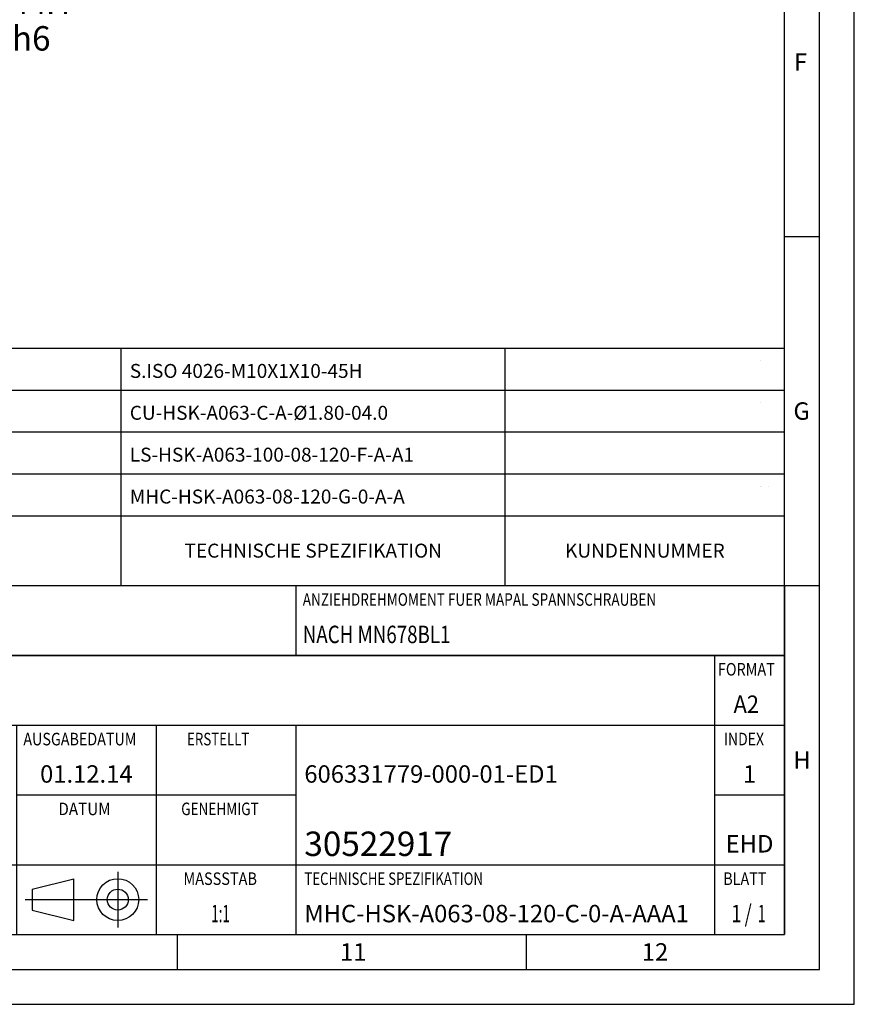
# Model space of a CAD drawing. Units: millimetres. Extents: x 0 to 594, y 0 to 420.
# Drawn here: x 474 to 594, y 0 to 141 of the extents above; entities that cross this region are included whole.
import ezdxf

# ---------------------------------------------------------------- set-up
doc = ezdxf.new("R2010")
doc.units = ezdxf.units.MM
doc.header["$LTSCALE"] = 32.67
doc.layers.get('0').update_dxf_attribs({"linetype": 'CONTINUOUS'})
for name, color, linetype in [('606331779-000-01-ED1_CL', 7, 'CONTINUOUS'), ('606331779-000-01-ED1_FORMAT', 7, 'CONTINUOUS'), ('606331779-000-01-ED1_TABLE', 7, 'CONTINUOUS'), ('606331779-000-01-ED1_TEXT', 7, 'CONTINUOUS')]:
    doc.layers.add(name, color=color, linetype=linetype)
doc.styles.get("Standard").update_dxf_attribs({"font": 'TXT.SHX', "width": 0.7})

# ---------------------------------------------------------------- blocks, each defined once
blk = doc.blocks.new('TITLEBLOCK_BL7', base_point=(489, 30))
at = {"layer": '606331779-000-01-ED1_FORMAT', "color": 7, "linetype": 'CONTINUOUS'}
for p, q in [((584, 50), (394, 50)), ((394, 10), (394, 50)), ((394, 40), (584, 40)), ((474, 40), (474, 10)), ((514, 40), (514, 10)), ((394, 20), (584, 20))]:
    blk.add_line(p, q, dxfattribs=at)
at = {"layer": '606331779-000-01-ED1_FORMAT', "color": 3, "linetype": 'CONTINUOUS'}
for p, q in [((574, 10), (574, 50)), ((494, 40), (494, 10)), ((474, 30), (514, 30)), ((574, 30), (584, 30)), ((439, 20), (439, 10))]:
    blk.add_line(p, q, dxfattribs=at)
at = {"layer": '606331779-000-01-ED1_FORMAT', "color": 2, "linetype": 'CONTINUOUS'}
for s, height, width, p in [('TITEL', 1.8, 0.780952, (395.23, 47.1)), ('FORMAT', 1.8, 0.84127, (574.46, 47.1)), ('A2', 2.5, 0.916667, (576.71, 41.75)), ('AUSGABEDATUM', 1.8, 0.835317, (474.98, 37.1)), ('ERSTELLT', 1.8, 0.77381, (498.43, 37.1)), ('INDEX', 1.8, 0.819048, (575.31, 37.1)), ('DATUM', 1.8, 0.890476, (479.99, 27.1)), ('GENEHMIGT', 1.8, 0.791005, (497.59, 27.1)), ('MASSSTAB', 1.8, 0.845238, (497.91, 17.1)), ('TECHNISCHE SPEZIFIKATION', 1.8, 0.770833, (515.23, 17.1)), ('BLATT', 1.8, 0.838095, (575.23, 17.1)), ('UNBEMASSTE EINZELHEITEN', 1.8, 0.76087, (441.29, 16.1)), ('1:1', 2.5, 0.563492, (501.89, 11.75)), ('1', 2.5, 0.761905, (576.38, 11.75)), ('/', 2.5, 0.761905, (578.29, 11.75)), ('1', 2.5, 0.571429, (580.19, 11.75)), ('NACH WERKSNORM', 1.8, 0.835034, (446.51, 12.1))]:
    blk.add_text(s, height=height, dxfattribs=dict(at, width=width)).set_placement(p)
blk = doc.blocks.new('TITLEBLOCK_ELEMENTS_BL12', base_point=(484, 15))
at = {"layer": '606331779-000-01-ED1_FORMAT', "color": 3, "linetype": 'CONTINUOUS'}
for p, q in [((488.5, 19), (488.5, 11)), ((476.225, 16.5), (482.225, 18)), ((482.225, 12), (482.225, 18)), ((476.225, 16.5), (476.225, 13.5)), ((475.225, 15), (492.775, 15)), ((476.225, 13.5), (482.225, 12))]:
    blk.add_line(p, q, dxfattribs=at)
for radius in [3, 1.5]:
    blk.add_circle((488.5, 15), radius, dxfattribs=at)
blk = doc.blocks.new('INFORMATION_BOM_BL16', base_point=(454, 55))
at = {"layer": '606331779-000-01-ED1_CL', "color": 7, "linetype": 'CONTINUOUS'}
for p, q in [((324, 60), (584, 60)), ((514, 60), (514, 50)), ((584, 60), (584, 50)), ((324, 50), (584, 50))]:
    blk.add_line(p, q, dxfattribs=at)
at = {"layer": '606331779-000-01-ED1_CL', "color": 2, "linetype": 'CONTINUOUS'}
for s, height, width, p in [('ANZIEHDREHMOMENT FUER MAPAL SPANNSCHRAUBEN', 1.8, 0.792517, (515, 57.1)), ('NACH MN678BL1', 2.5, 0.787546, (515, 51.75))]:
    blk.add_text(s, height=height, dxfattribs=dict(at, width=width)).set_placement(p)
blk = doc.blocks.new('TABLE_BL5', base_point=(454, 77))
at = {"layer": '606331779-000-01-ED1_TABLE', "color": 3, "linetype": 'CONTINUOUS'}
for p, q in [((324, 94), (584, 94)), ((489, 60), (489, 94)), ((544, 60), (544, 94)), ((584, 60), (584, 94)), ((324, 88), (584, 88)), ((324, 82), (584, 82)), ((324, 76), (584, 76)), ((324, 70), (584, 70)), ((324, 60), (584, 60))]:
    blk.add_line(p, q, dxfattribs=at)
at = {"layer": '606331779-000-01-ED1_TABLE', "color": 2, "linetype": 'CONTINUOUS', "line_spacing_factor": 0.9}
for s, insert, char_height, width, attachment_point in [('S.ISO 4026-M10X1X10-45H', (490.225, 91.75), 2, 51.78571, 1), ('30299092', (580.775, 92.25), 0.03, 0.28821, 3), ('MA', (581.775, 92.25), 0.03, 0.08571, 3), ('30512203', (580.775, 86.25), 0.03, 0.27214, 3), ('LA', (581.775, 86.25), 0.03, 0.07607, 3), ('CU-HSK-A063-C-A-Ø1.80-04.0', (490.225, 85.75), 2, 58.88571, 1), ('LS-HSK-A063-100-08-120-F-A-A1', (490.225, 79.75), 2, 65.07143, 1), ('30512805', (580.775, 80.25), 0.03, 0.27214, 3), ('KA', (581.775, 80.25), 0.03, 0.0825, 3), ('MHC-HSK-A063-08-120-G-0-A-A', (490.225, 73.75), 2, 62.64286, 1), ('606967999-000', (580.775, 74.25), 0.03, 0.465, 3), ('A', (581.775, 74.25), 0.03, 0.04714, 3), ('TECHNISCHE SPEZIFIKATION', (516.5, 66), 2, 55.5, 2), ('KUNDENNUMMER', (564, 66), 2, 29.21429, 2)]:
    blk.add_mtext(s, dxfattribs=dict(at, insert=insert, char_height=char_height, width=width, attachment_point=attachment_point))

msp = doc.modelspace()

# ---------------------------------------------------------------- linework, layer by layer
at = {"layer": '606331779-000-01-ED1_FORMAT', "color": 3, "linetype": 'CONTINUOUS'}
for p, q in [((594, 0), (594, 420)), ((589, 5), (589, 415)), ((584, 110), (589, 110)), ((584, 60), (589, 60)), ((394, 50), (584, 50)), ((584, 50), (584, 10)), ((394, 10), (584, 10)), ((497, 10), (497, 5)), ((547, 10), (547, 5)), ((5, 5), (589, 5)), ((0, 0), (594, 0))]:
    msp.add_line(p, q, dxfattribs=at)
at = {"layer": '606331779-000-01-ED1_FORMAT', "color": 7, "linetype": 'CONTINUOUS'}
for p, q in [((584, 10), (584, 410)), ((10, 10), (584, 10))]:
    msp.add_line(p, q, dxfattribs=at)

# ---------------------------------------------------------------- block references
msp.add_blockref('TABLE_BL5', (454, 77))
at = {"layer": '606331779-000-01-ED1_CL', "color": 3, "linetype": 'CONTINUOUS'}
msp.add_blockref('INFORMATION_BOM_BL16', (454, 55), dxfattribs=at)
at = {"layer": '606331779-000-01-ED1_FORMAT', "color": 3, "linetype": 'CONTINUOUS'}
for name, p in [('TITLEBLOCK_BL7', (489, 30)), ('TITLEBLOCK_ELEMENTS_BL12', (484, 15))]:
    msp.add_blockref(name, p, dxfattribs=at)

# ---------------------------------------------------------------- texts
at = {"layer": '606331779-000-01-ED1_FORMAT', "color": 2, "linetype": 'CONTINUOUS', "char_height": 2.5, "line_spacing_factor": 0.9}
for s, insert, width, attachment_point in [('F', (585.369, 136.25), 3.392857, 1), ('G', (585.2798, 86.25), 3.660714, 1), ('H', (585.2798, 36.25), 3.660714, 1), ('01.12.14', (484, 34.25), 19.553571, 2), ('606331779-000-01-ED1', (515.225, 34.25), 55.357143, 1), ('1', (579, 34.25), 2.142857, 2), ('EHD', (579, 24.25), 9.017857, 2), ('MHC-HSK-A063-08-120-C-0-A-AAA1', (515.225, 14.25), 86.339286, 1), ('11', (520.3333, 8.75), 5, 1), ('12', (563.5655, 8.75), 5.803571, 1)]:
    msp.add_mtext(s, dxfattribs=dict(at, insert=insert, width=width, attachment_point=attachment_point))
at = {"layer": '606331779-000-01-ED1_FORMAT', "color": 7, "linetype": 'CONTINUOUS', "insert": (515.225, 24.75), "char_height": 3.5, "width": 31.125, "attachment_point": 1, "line_spacing_factor": 0.9}
msp.add_mtext('30522917', dxfattribs=at)
at = {"layer": '606331779-000-01-ED1_TEXT', "color": 2, "linetype": 'CONTINUOUS', "insert": (436.8551, 145.3997), "char_height": 3.5, "width": 74.375, "attachment_point": 1, "line_spacing_factor": 0.9}
msp.add_mtext('FUER SCHAEFTE MIT \\PTOLERANZFELD h6', dxfattribs=at)

doc.saveas('drawing.dxf')
